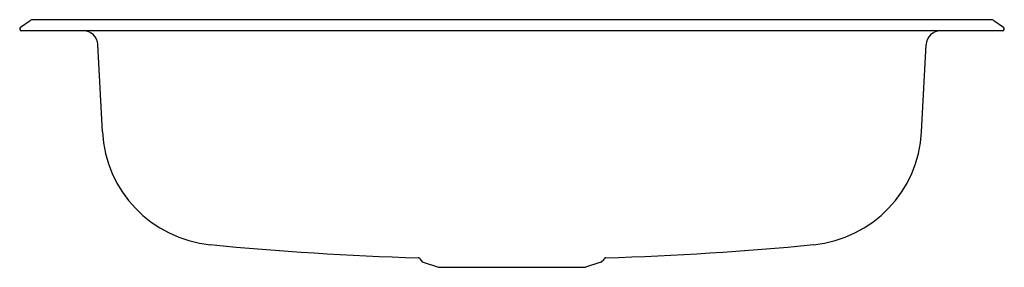
# Model space of a CAD drawing. Units: inches. Extents: x 83.9 to 108.9, y 3.3 to 9.6.
import ezdxf

# ---------------------------------------------------------------- set-up
doc = ezdxf.new("R2010")
doc.units = ezdxf.units.IN
doc.header["$LTSCALE"] = 0.64311
doc.header["$MEASUREMENT"] = 0
doc.layers.get('0').update_dxf_attribs({"color": 255, "linetype": 'CONTINUOUS'})
doc.layers.get('Defpoints').update_dxf_attribs({"linetype": 'CONTINUOUS'})
doc.styles.get("Standard").update_dxf_attribs({"font": 'txt', "width": 0.8})

msp = doc.modelspace()

# ---------------------------------------------------------------- linework, layer by layer
for p, q in [((83.93, 9.419), (84.175, 9.586)), ((108.568, 9.608), (84.248, 9.608)), ((108.641, 9.586), (108.886, 9.419)), ((108.858, 9.328), (83.958, 9.328)), ((86.009, 6.768), (85.893, 8.977)), ((106.808, 6.768), (106.923, 8.977)), ((106.799, 6.771), (106.808, 6.768)), ((94.063, 3.556), (94.109, 3.493)), ((98.754, 3.556), (98.708, 3.493)), ((94.156, 3.459), (94.543, 3.333)), ((94.543, 3.333), (98.274, 3.333)), ((98.661, 3.459), (98.274, 3.333))]:
    msp.add_line(p, q)
for centre, radius, start, end in [((84.248, 9.478), 0.13, 90, 124.1427), ((108.568, 9.478), 0.13, 55.8573, 90), ((83.958, 9.378), 0.05, 124.1427, 270), ((85.52, 8.954), 0.374, 3.5661, 88.6124), ((107.297, 8.954), 0.374, 91.3876, 176.4339), ((108.858, 9.378), 0.05, 270, 55.8573), ((89.04, 6.927), 3.035, 183, 264.5088), ((103.777, 6.927), 3.035, 275.4912, 357), ((96.408, 83.574), 80.035, 264.5087, 268.29575), ((96.408, 83.574), 80.035, 271.70425, 275.4913), ((94.027, 3.529), 0.045, 36.0268, 88.2963), ((98.79, 3.529), 0.045, 91.7037, 143.9732), ((94.185, 3.549), 0.095, 216.0274, 251.9958), ((98.631, 3.549), 0.095, 288.0042, 323.9726)]:
    msp.add_arc(centre, radius, start, end)

# ---------------------------------------------------------------- texts
at = {"layer": 'Defpoints'}
for tag, p, s in [('MODELNUMBER', (96.403, 9.325), '14631-4'), ('TRADENAME', (96.403, 9.323), 'MIDDLETON'), ('PRODUCT', (96.403, 9.322), 'KITCHEN SINK'), ('MATERIAL', (96.403, 9.32), 'STAINLESS STEEL')]:
    msp.add_attdef(tag, p, s, height=0.001, dxfattribs=at)

doc.saveas('drawing.dxf')
